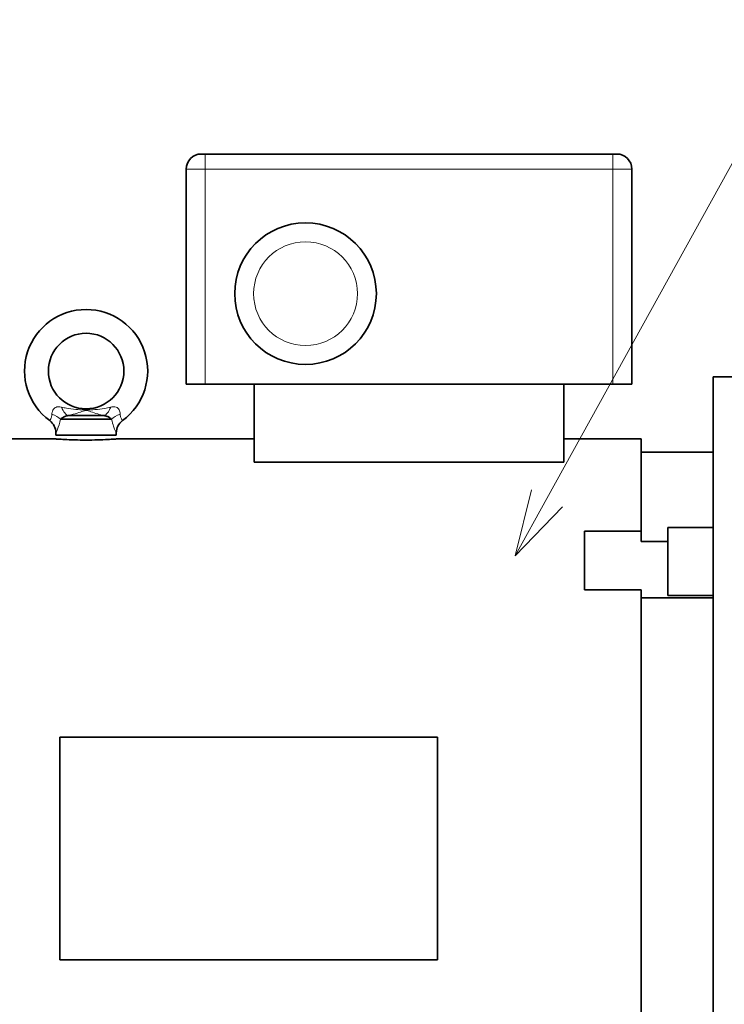
# Model space of a CAD drawing. Units: millimetres. Extents: x 0 to 4752, y 0 to 3360.
# Drawn here: x 690 to 876, y 1328 to 1589 of the extents above; entities that cross this region are included whole.
import ezdxf

# ---------------------------------------------------------------- set-up
doc = ezdxf.new("R2010")
doc.units = ezdxf.units.MM
doc.header["$LTSCALE"] = 8
for name, color, linetype, lineweight in [('DIMENSION', 7, 'Continuous', 18), ('実線(中線)', 5, 'Continuous', 35), ('実線(細線)', 16, 'Continuous', 18)]:
    doc.layers.add(name, color=color, linetype=linetype, lineweight=lineweight)

# ---------------------------------------------------------------- blocks, each defined once
blk = doc.blocks.new('*S36')
at = {"layer": 'DIMENSION', "ltscale": 0.5}
blk.add_line((1105.07, 1960.76), (829.46, 1461.71), dxfattribs=at)
at = {"layer": 'DIMENSION', "linetype": 'Continuous', "ltscale": 0.5}
for p, q in [((825.38, 1463.96), (821.05, 1446.48)), ((829.46, 1461.71), (821.05, 1446.48)), ((821.05, 1446.48), (833.54, 1459.45))]:
    blk.add_line(p, q, dxfattribs=at)

msp = doc.modelspace()

# ---------------------------------------------------------------- linework, layer by layer
at = {"layer": '実線(中線)'}
for p, q in [((737.937, 1552.951), (738.937, 1552.951)), ((846.937, 1552.951), (738.937, 1552.951)), ((846.937, 1552.951), (847.937, 1552.951)), ((733.937, 1548.951), (733.937, 1491.951)), ((851.937, 1491.951), (851.937, 1548.951)), ((873.437, 1493.951), (873.437, 1243.951)), ((887.437, 1493.951), (873.437, 1493.951)), ((738.937, 1491.951), (733.937, 1491.951)), ((846.937, 1491.951), (738.937, 1491.951)), ((751.937, 1491.951), (751.937, 1471.304)), ((833.937, 1471.304), (833.937, 1491.951)), ((851.937, 1491.951), (846.937, 1491.951)), ((714.2, 1482.67), (700.674, 1482.67)), ((702.686, 1483.64), (712.188, 1483.64)), ((699.437, 1477.451), (658.437, 1477.451)), ((699.437, 1479.077), (699.437, 1478.451)), ((699.437, 1478.451), (715.437, 1478.451)), ((715.437, 1479.077), (715.437, 1478.451)), ((751.937, 1477.451), (715.437, 1477.451)), ((854.437, 1477.451), (833.937, 1477.451)), ((854.437, 1477.451), (854.437, 1453.049)), ((873.437, 1473.951), (854.437, 1473.951)), ((751.937, 1471.304), (833.937, 1471.304)), ((861.437, 1435.965), (861.437, 1453.965)), ((873.437, 1453.965), (861.437, 1453.965)), ((839.437, 1453.049), (854.437, 1453.049)), ((839.437, 1453.049), (839.437, 1437.505)), ((854.437, 1453.049), (854.437, 1450.296)), ((854.437, 1450.296), (861.437, 1450.296)), ((854.437, 1437.505), (839.437, 1437.505)), ((854.437, 1437.505), (854.437, 1300.396)), ((873.437, 1435.343), (854.437, 1435.343)), ((873.437, 1435.965), (861.437, 1435.965)), ((700.437, 1368.951), (700.437, 1398.451)), ((700.437, 1398.451), (800.437, 1398.451)), ((800.437, 1398.451), (800.437, 1368.951)), ((700.437, 1339.451), (700.437, 1368.951)), ((800.437, 1368.951), (800.437, 1339.451)), ((800.437, 1339.451), (700.437, 1339.451))]:
    msp.add_line(p, q, dxfattribs=at)
for centre, radius in [((765.537, 1515.951), 18.75), ((707.437, 1495.451), 10)]:
    msp.add_circle(centre, radius, dxfattribs=at)
for centre, radius, start, end in [((737.937, 1548.951), 4, 90, 180), ((847.937, 1548.951), 4, 0, 90), ((707.437, 1495.451), 16.3, 306.23745, 233.76255), ((695.437, 1479.077), 4, 0, 53.76255), ((719.437, 1479.077), 4, 126.23745, 180)]:
    msp.add_arc(centre, radius, start, end, dxfattribs=at)
for points, knots in [([(700.674, 1482.67), (700.727, 1482.723), (700.786, 1482.776), (700.95, 1482.914), (701.062, 1482.997), (701.374, 1483.204), (701.589, 1483.323), (702.077, 1483.524), (702.347, 1483.602), (702.686, 1483.64)], [-0.72907249, -0.72907249, -0.72907249, -0.72907249, -0.63793843, -0.63793843, -0.49212393, -0.49212393, -0.25882073, -0.25882073, 0, 0, 0, 0]), ([(712.188, 1483.64), (712.307, 1483.627), (712.417, 1483.608), (712.69, 1483.549), (712.844, 1483.501), (713.224, 1483.353), (713.443, 1483.237), (713.857, 1482.972), (714.048, 1482.82), (714.2, 1482.67)], [-0.72917174, -0.72917174, -0.72917174, -0.72917174, -0.63802527, -0.63802527, -0.49219092, -0.49219092, -0.25885597, -0.25885597, 0, 0, 0, 0]), ([(707.437, 1477.155), (706.432, 1477.155), (705.36, 1477.171), (703.39, 1477.227), (702.49, 1477.266), (701.07, 1477.34), (700.454, 1477.38), (699.638, 1477.435), (699.437, 1477.451), (699.437, 1477.451)], [0, 0, 0, 0, 0.3014669, 0.3014669, 0.6029338, 0.6029338, 0.9044004, 0.9044004, 1.205867, 1.205867, 1.205867, 1.205867]), ([(715.437, 1477.451), (715.437, 1477.451), (715.236, 1477.435), (714.42, 1477.38), (713.804, 1477.34), (712.384, 1477.266), (711.484, 1477.227), (709.513, 1477.171), (708.442, 1477.155), (707.437, 1477.155)], [3.6176009, 3.6176009, 3.6176009, 3.6176009, 3.9190674, 3.9190674, 4.220534, 4.220534, 4.5220009, 4.5220009, 4.8234678, 4.8234678, 4.8234678, 4.8234678])]:
    msp.add_open_spline(points, degree=3, knots=knots, dxfattribs=at)
at = {"layer": '実線(細線)'}
for p, q in [((738.937, 1548.951), (738.937, 1552.951)), ((846.937, 1548.951), (846.937, 1552.951)), ((738.937, 1548.951), (733.937, 1548.951)), ((738.937, 1548.951), (846.937, 1548.951)), ((738.937, 1491.951), (738.937, 1548.951)), ((851.937, 1548.951), (846.937, 1548.951)), ((846.937, 1548.951), (846.937, 1491.951))]:
    msp.add_line(p, q, dxfattribs=at)
msp.add_circle((765.537, 1515.951), 13.75, dxfattribs=at)
for centre, major_axis, ratio, start_param, end_param in [((702.05, 1487.521), (0.96, -3.883), 0.3931897, 5.0518768, 6.0827445), ((712.824, 1487.521), (-0.96, -3.883), 0.3931897, 0.2004408, 1.2313085), ((697.292, 1482.67), (-3.828, 1.162), 0.4175743, 3.7700359, 4.5488797), ((717.581, 1482.67), (3.828, 1.162), 0.4175743, 1.7343056, 2.5131494)]:
    msp.add_ellipse(centre, major_axis=major_axis, ratio=ratio, start_param=start_param, end_param=end_param, dxfattribs=at)
for points, knots in [([(700.93, 1485.872), (700.254, 1486.017), (699.761, 1485.991), (699.048, 1485.677), (698.804, 1485.42), (698.54, 1484.922), (698.469, 1484.71), (698.406, 1484.346), (698.394, 1484.203), (698.394, 1484.058)], [0, 0, 0, 0, 0.25882073, 0.25882073, 0.49212393, 0.49212393, 0.63793843, 0.63793843, 0.72907249, 0.72907249, 0.72907249, 0.72907249]), ([(713.944, 1485.872), (713.417, 1485.759), (712.86, 1485.645), (711.503, 1485.411), (710.686, 1485.299), (709.053, 1485.193), (708.19, 1485.194), (706.095, 1485.191), (705.409, 1485.21), (703.822, 1485.343), (703.016, 1485.466), (701.8, 1485.689), (701.356, 1485.781), (700.93, 1485.872)], [-1.3054713, -1.3054713, -1.3054713, -1.3054713, -1.1034785, -1.1034785, -0.842029, -0.842029, -0.6331536, -0.6331536, -0.4242782, -0.4242782, -0.1631839, -0.1631839, 0, 0, 0, 0]), ([(702.686, 1483.64), (703.152, 1483.76), (703.601, 1483.881), (704.728, 1484.198), (705.38, 1484.396), (706.448, 1484.739), (706.861, 1484.926), (707.763, 1485.03), (708.184, 1484.818), (709.221, 1484.482), (709.853, 1484.286), (711.058, 1483.939), (711.612, 1483.789), (712.188, 1483.64)], [0, 0, 0, 0, 0.1631839, 0.1631839, 0.4242782, 0.4242782, 0.6331536, 0.6331536, 0.842029, 0.842029, 1.1034785, 1.1034785, 1.3054713, 1.3054713, 1.3054713, 1.3054713]), ([(716.48, 1484.058), (716.481, 1484.469), (716.383, 1484.867), (716.008, 1485.493), (715.749, 1485.735), (715.171, 1485.945), (714.91, 1485.982), (714.399, 1485.954), (714.182, 1485.923), (713.944, 1485.872)], [0, 0, 0, 0, 0.25885597, 0.25885597, 0.49219092, 0.49219092, 0.63802527, 0.63802527, 0.72917174, 0.72917174, 0.72917174, 0.72917174]), ([(698.394, 1484.058), (698.396, 1483.448), (698.225, 1483.02), (697.982, 1482.556), (697.896, 1482.434), (697.817, 1482.324), (697.801, 1482.304), (697.801, 1482.304)], [0, 0, 0, 0, 0.38406929, 0.38406929, 0.63837744, 0.63837744, 0.79705201, 0.79705201, 0.79705201, 0.79705201]), ([(699.437, 1479.077), (699.437, 1479.077), (699.461, 1479.124), (699.581, 1479.374), (699.712, 1479.648), (700.125, 1480.652), (700.449, 1481.557), (700.674, 1482.67)], [-0.79705201, -0.79705201, -0.79705201, -0.79705201, -0.63837744, -0.63837744, -0.38406929, -0.38406929, 0, 0, 0, 0]), ([(714.2, 1482.67), (714.343, 1481.962), (714.526, 1481.335), (715.105, 1479.664), (715.429, 1479.079), (715.436, 1479.077)], [-1.59464008, -1.59464008, -1.59464008, -1.59464008, -1.35050875, -1.35050875, -0.79705201, -0.79705201, -0.79705201, -0.79705201]), ([(717.071, 1482.303), (717.064, 1482.302), (716.832, 1482.546), (716.547, 1483.355), (716.478, 1483.67), (716.48, 1484.058)], [0.79705201, 0.79705201, 0.79705201, 0.79705201, 1.35050875, 1.35050875, 1.59464008, 1.59464008, 1.59464008, 1.59464008])]:
    msp.add_open_spline(points, degree=3, knots=knots, dxfattribs=at)

# ---------------------------------------------------------------- block references
at = {"layer": 'DIMENSION', "ltscale": 0.5}
msp.add_blockref('*S36', (0, 0), dxfattribs=at)

doc.saveas('drawing.dxf')
